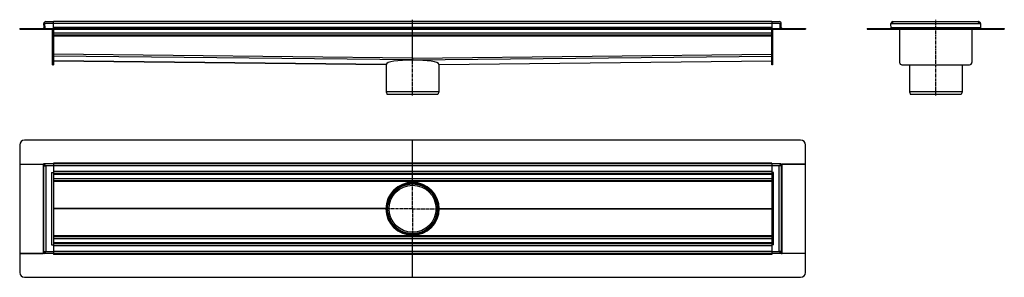
# Model space of a CAD drawing. Units: millimetres. Extents: x -676 to 1381, y -350 to 189.
import ezdxf

# ---------------------------------------------------------------- set-up
doc = ezdxf.new("R2010")
doc.units = ezdxf.units.MM
doc.header["$LTSCALE"] = 16.335
doc.linetypes.add('CENTER', pattern=[0.6, 0.375, -0.075, 0.075, -0.075])
doc.layers.get('0').update_dxf_attribs({"linetype": 'CONTINUOUS'})
doc.layers.add('AXES', color=7, linetype='CONTINUOUS')
doc.layers.add('DEFAULT_1', color=7, linetype='CENTER')

msp = doc.modelspace()

# ---------------------------------------------------------------- linework, layer by layer
at = {"color": 7, "linetype": 'Continuous'}
for p, q in [((-675.8, 170.4), (-675.8, 168.4)), ((-675.8, 170.4), (-675.8, 168.4)), ((-675.8, 170.4), (965.3, 170.4)), ((-675.8, 168.4), (965.3, 168.4)), ((-625, 172.5), (-625.3, 180.3)), ((-625.3, 180.3), (-623.3, 180.3)), ((-622.9, 170.4), (-623.3, 180.3)), ((-607.3, 94.4), (-607.3, 168.4)), ((-605.3, 170.4), (-605.3, 184.4)), ((894.7, 184.4), (-605.3, 184.4)), ((-605.3, 168.4), (-605.3, 94.4)), ((144.7, 106.1), (144.7, 184.4)), ((894.7, 184.4), (894.7, 170.4)), ((894.7, 94.4), (894.7, 168.4)), ((896.7, 168.4), (896.7, 94.4)), ((912.4, 170.4), (912.7, 180.3)), ((914.7, 180.3), (912.7, 180.3)), ((914.5, 172.5), (914.7, 180.3)), ((965.2, 170.4), (965.2, 168.4)), ((965.3, 170.4), (965.3, 168.4)), ((1094.1, 170.4), (1094.1, 168.4)), ((1094.1, 170.4), (1144.1, 170.4)), ((1094.1, 168.4), (1144.1, 168.4)), ((1144.2, 170.4), (1143.8, 180.3)), ((1144.1, 172.4), (1144.1, 170.5)), ((1144.1, 170.5), (1144.1, 170.3)), ((1144.1, 170.4), (1144.1, 168.4)), ((1144.1, 170.3), (1144.2, 168.6)), ((1144.2, 170.4), (1144.2, 168.4)), ((1144.2, 170.4), (1330.5, 170.4)), ((1144.2, 168.4), (1330.5, 168.4)), ((1147.8, 184.4), (1326.8, 184.4)), ((1161.8, 168.4), (1161.8, 99.4)), ((1312.8, 168.4), (1312.8, 99.4)), ((1330.8, 180.3), (1330.5, 170.4)), ((1330.6, 172.4), (1330.5, 170.5)), ((1330.5, 170.5), (1330.5, 170.3)), ((1330.5, 170.4), (1330.5, 168.4)), ((1330.5, 170.3), (1330.5, 168.6)), ((1330.6, 170.4), (1380.6, 170.4)), ((1330.6, 170.4), (1330.6, 168.4)), ((1330.6, 168.4), (1380.6, 168.4)), ((1380.6, 170.4), (1380.6, 168.4)), ((894.7, 156.4), (-605.3, 156.4)), ((144.7, 106.4), (144.7, 108.4)), ((144.7, 108.4), (144.7, 106.4)), ((144.7, 106.4), (144.8, 104.4)), ((144.7, 106.4), (144.7, 104.4)), ((144.8, 104.5), (144.7, 106.4)), ((144.7, 106.4), (144.7, 106.4)), ((144.7, 106.4), (144.7, 106.4)), ((144.7, 106.4), (144.7, 104.5)), ((144.7, 106.1), (144.8, 104.4)), ((144.7, 106.1), (144.7, 104.1)), ((144.7, 104.5), (144.7, 104.4)), ((144.7, 104.4), (144.7, 104.1)), ((144.8, 104.4), (144.8, 104.5)), ((144.8, 104.1), (144.8, 104.4)), ((-607.3, 94.4), (-605.3, 94.4)), ((-605.3, 102.4), (89.5, 95)), ((89.5, 95.1), (89.5, 95)), ((199.9, 95), (894.7, 102.4)), ((199.9, 95), (199.9, 95.1)), ((896.7, 94.4), (894.7, 94.4)), ((1166.8, 94.4), (1307.8, 94.4)), ((199.7, 37.5), (89.7, 37.5)), ((89.7, 37.5), (91.7, 32)), ((197.7, 32), (91.7, 32)), ((199.7, 37.5), (197.7, 32)), ((1182.3, 37.5), (1184.3, 32)), ((1292.3, 37.5), (1182.3, 37.5)), ((1290.3, 32), (1184.3, 32)), ((1292.3, 37.5), (1290.3, 32)), ((-675.8, -73.1), (-675.8, -113.1)), ((955.2, -63.1), (-665.8, -63.1)), ((144.7, -151.2), (144.7, -63.1)), ((965.2, -113.1), (965.2, -73.1)), ((-675.8, -113.1), (-625.3, -113.1)), ((-675.8, -113.2), (-675.8, -299.5)), ((-675.8, -113.2), (-627, -113.2)), ((-621.3, -116.9), (-625.3, -112.9)), ((-625.3, -299.8), (-625.3, -112.9)), ((-605.3, -112.9), (-625.3, -112.9)), ((-623.3, -112.9), (-623.3, -112.9)), ((-623.3, -112.9), (-623.3, -112.9)), ((-623.3, -112.9), (-623.3, -112.9)), ((-605.3, -112.8), (-605.3, -111.1)), ((-605.3, -112.9), (-605.3, -301.6)), ((894.7, -112.9), (-605.3, -112.9)), ((894.7, -111.1), (894.7, -299.9)), ((914.7, -112.9), (894.7, -112.9)), ((912.4, -115.2), (910.7, -116.9)), ((914.7, -112.9), (912.4, -115.2)), ((912.7, -112.9), (912.7, -112.9)), ((912.7, -112.9), (912.7, -112.9)), ((912.7, -112.9), (912.7, -112.9)), ((914.7, -112.9), (914.7, -299.8)), ((914.7, -113.1), (965.2, -113.1)), ((965.3, -113.2), (916.5, -113.2)), ((965.3, -299.5), (965.3, -113.2)), ((-609.3, -130.9), (-605.3, -130.9)), ((894.7, -132.9), (-605.3, -132.9)), ((898.7, -130.9), (894.7, -130.9)), ((894.7, -147.9), (-605.3, -147.9)), ((89.7, -206.4), (90.7, -206.4)), ((199.7, -206.4), (198.7, -206.4)), ((894.7, -264.9), (-605.3, -264.9)), ((144.7, -349.6), (144.7, -261.5)), ((-609.3, -281.8), (-605.3, -281.8)), ((894.7, -279.9), (-605.3, -279.9)), ((898.7, -281.8), (894.7, -281.8)), ((-675.8, -299.5), (-627, -299.5)), ((-675.8, -299.6), (-675.8, -339.6)), ((-625.3, -299.6), (-675.8, -299.6)), ((-625.3, -299.9), (-622.9, -297.5)), ((-605.3, -299.9), (-625.3, -299.9)), ((-623.3, -299.9), (-623.3, -299.9)), ((-623.3, -299.9), (-623.3, -299.9)), ((-623.3, -299.9), (-623.3, -299.9)), ((-622.9, -297.5), (-621.3, -295.9)), ((894.7, -299.9), (-605.3, -299.9)), ((914.7, -299.9), (894.7, -299.9)), ((894.7, -299.9), (894.7, -301.6)), ((910.7, -295.9), (914.7, -299.9)), ((912.7, -299.9), (912.7, -299.9)), ((912.7, -299.9), (912.7, -299.9)), ((912.7, -299.9), (912.7, -299.9)), ((965.2, -299.6), (914.7, -299.6)), ((965.3, -299.5), (916.5, -299.5)), ((965.2, -339.6), (965.2, -299.6)), ((-665.8, -349.6), (955.2, -349.6))]:
    msp.add_line(p, q, dxfattribs=at)
at = {"color": 9, "linetype": 'Continuous'}
for p, q in [((-665.8, 170.4), (-665.8, 168.4)), ((-625, 172.5), (-623, 172.6)), ((912.7, 180.3), (-623.3, 180.3)), ((894.7, 172.5), (-605.3, 172.5)), ((914.5, 172.5), (912.5, 172.6)), ((955.2, 170.4), (955.2, 168.4)), ((1104.1, 170.4), (1104.1, 168.4)), ((1143.8, 180.3), (1330.8, 180.3)), ((1144.1, 172.5), (1330.6, 172.5)), ((1370.6, 170.4), (1370.6, 168.4)), ((894.7, 160.4), (-605.3, 160.4)), ((894.7, 154.4), (-605.3, 154.4)), ((144.7, 108.4), (-605.3, 116.4)), ((144.7, 104.4), (-605.3, 112.4)), ((144.7, 108.4), (894.7, 116.4)), ((144.8, 104.4), (894.7, 112.4)), ((-607.3, 99.4), (-605.3, 99.4)), ((89.5, 95.1), (-605.3, 102.5)), ((199.9, 95.1), (894.7, 102.5)), ((896.7, 99.4), (894.7, 99.4)), ((-627, -113.2), (-627, -299.5)), ((-621.3, -116.9), (-621.3, -295.9)), ((894.7, -111.1), (-605.3, -111.1)), ((894.7, -116.9), (-605.3, -116.9)), ((910.7, -295.9), (910.7, -116.9)), ((916.5, -299.5), (916.5, -113.2)), ((-609.3, -130.9), (-609.3, -281.8)), ((894.7, -128.9), (-605.3, -128.9)), ((894.7, -134.9), (-605.3, -134.9)), ((894.7, -143.9), (-605.3, -143.9)), ((898.7, -281.8), (898.7, -130.9)), ((894.7, -149.5), (-605.3, -149.5)), ((144.7, -151.4), (144.7, -152.4)), ((89.6, -206), (-605.3, -206)), ((89.6, -206.7), (-605.3, -206.7)), ((199.9, -206), (894.7, -206)), ((199.9, -206.7), (894.7, -206.7)), ((894.7, -263.2), (-605.3, -263.2)), ((144.7, -261.4), (144.7, -260.4)), ((894.7, -268.9), (-605.3, -268.9)), ((894.7, -277.9), (-605.3, -277.9)), ((894.7, -283.9), (-605.3, -283.9)), ((894.7, -295.9), (-605.3, -295.9)), ((894.7, -301.6), (-605.3, -301.6))]:
    msp.add_line(p, q, dxfattribs=at)
at = {"color": 7, "linetype": 'Continuous'}
for radius in [55, 54]:
    msp.add_circle((144.7, -206.4), radius, dxfattribs=at)
for centre, radius, start, end in [((-627, 172.4), 2, 270, 2), ((-621.3, 180.4), 4, 90, 182), ((-627, 172.4), 4, 329.9859, 2), ((910.7, 180.4), 4, 358, 90), ((916.5, 172.4), 4, 178, 210.0141), ((916.5, 172.4), 2, 178, 270), ((1142.1, 172.4), 2, 270, 357.6148), ((1147.8, 180.4), 4, 174.325, 182.0032), ((1147.8, 180.4), 4, 100.3635, 174.3282), ((1142.1, 172.4), 4, 299.9836, 300.9703), ((1147.8, 180.4), 3.98, 89.9717, 100.3918), ((1326.8, 180.5), 3.95, 79.6081, 90.0592), ((1326.8, 180.4), 4, 5.5421, 79.6677), ((1332.6, 172.4), 4, 239.0297, 240.0164), ((1332.6, 172.4), 2, 182.3852, 270), ((1326.8, 180.4), 4, 357.9986, 5.5433), ((1166.8, 99.4), 5, 180, 270), ((1307.8, 99.4), 5, 270, 360), ((-665.8, -73.1), 10, 90, 180), ((955.2, -73.1), 10, 0, 90), ((144.7, -206.4), 55.1, 179.6392, 180.3608), ((144.8, -206.4), 55.1, 359.6392, 0.3608), ((-665.8, -339.6), 10, 180, 270), ((955.2, -339.6), 10, 270, 360)]:
    msp.add_arc(centre, radius, start, end, dxfattribs=at)
for centre, major_axis, ratio, start_param, end_param in [((144.7, 94.4), (55.1, -0.6), 0.176306, 1.572356, 3.137236), ((144.8, 94.4), (55.1, 0.6), 0.176306, 0.004356, 1.569236), ((144.7, -206.4), (-3.3, 55), 1, -0.060801, 1.504079), ((144.8, -206.4), (55, -3.3), 1, 0.066717, 1.631597), ((144.7, -206.4), (55, -3.3), 1, -3.074875, -1.509995), ((144.8, -206.4), (-3.3, 55), 1, -3.202394, -1.637514)]:
    msp.add_ellipse(centre, major_axis=major_axis, ratio=ratio, start_param=start_param, end_param=end_param, dxfattribs=at)
for points in [[(-625.3, -113.2), (-625.4, -113.2), (-625.6, -113.2), (-626.2, -113.2), (-626.7, -113.2), (-627, -113.2)], [(914.7, -113.2), (914.8, -113.2), (915.1, -113.2), (915.7, -113.2), (916.1, -113.2), (916.5, -113.2)], [(-625.3, -299.5), (-625.4, -299.5), (-625.6, -299.5), (-626.2, -299.5), (-626.7, -299.5), (-627, -299.5)], [(914.7, -299.5), (914.8, -299.5), (915.1, -299.5), (915.7, -299.5), (916.1, -299.5), (916.5, -299.5)]]:
    msp.add_open_spline(points, degree=3, knots=[0, 0, 0, 0, 0.184636, 0.423998, 1, 1, 1, 1], dxfattribs=at)
at = {"layer": 'AXES', "color": 7, "linetype": 'Continuous'}
for p, q in [((-623.3, 180.3), (-625.3, 180.3)), ((-621.3, 184.4), (-605.3, 184.4)), ((894.7, 184.4), (910.7, 184.4)), ((912.7, 180.3), (914.7, 180.3)), ((1143.8, 180.3), (1145.8, 180.3)), ((1147.8, 182.4), (1147.8, 184.4)), ((1326.8, 182.4), (1326.8, 184.4)), ((1330.8, 180.3), (1328.8, 180.3)), ((89.7, 95.8), (89.7, 37.5)), ((199.7, 95.8), (199.7, 37.5)), ((1182.3, 94.4), (1182.3, 37.5)), ((1292.3, 94.4), (1292.3, 37.5)), ((-625.3, -114.9), (-625.3, -112.9)), ((-624.7, -116.9), (-621.3, -116.9)), ((-623.3, -114.9), (-623.2, -115)), ((-623.2, -115), (-622.9, -115.2)), ((914.2, -116.9), (910.7, -116.9)), ((912.4, -115.2), (912.6, -115)), ((912.6, -115), (912.7, -114.9)), ((912.7, -114.9), (914.7, -112.9)), ((914.7, -112.9), (914.7, -114.9)), ((-625.3, -299.8), (-625.3, -297.9)), ((-623.3, -297.9), (-625.3, -299.9)), ((-624.7, -295.9), (-621.3, -295.9)), ((-623.2, -297.7), (-623.3, -297.9)), ((-622.9, -297.5), (-623.2, -297.7)), ((914.2, -295.9), (910.7, -295.9)), ((912.6, -297.7), (912.4, -297.5)), ((912.7, -297.9), (912.6, -297.7)), ((914.7, -297.9), (914.7, -299.8))]:
    msp.add_line(p, q, dxfattribs=at)
at = {"layer": 'AXES', "color": 9, "linetype": 'Continuous'}
for p, q in [((-605.3, -116.9), (-621.3, -116.9)), ((910.7, -116.9), (894.7, -116.9)), ((-621.3, -295.9), (-605.3, -295.9)), ((894.7, -295.9), (910.7, -295.9))]:
    msp.add_line(p, q, dxfattribs=at)
at = {"layer": 'AXES', "color": 7, "linetype": 'Continuous'}
for radius in [53.7, 49]:
    msp.add_circle((144.7, -206.4), radius, dxfattribs=at)
at = {"layer": 'AXES', "color": 9, "linetype": 'Continuous'}
msp.add_circle((144.7, -206.4), 52, dxfattribs=at)
at = {"layer": 'AXES', "color": 7, "linetype": 'Continuous'}
for centre, radius, start, end in [((-621.3, 180.4), 4, 90, 182), ((910.7, 180.4), 4, 358, 90), ((1147.8, 180.4), 4, 90, 182), ((1147.8, 180.4), 2, 90, 182), ((1326.8, 180.4), 4, 358, 90), ((1326.8, 180.4), 2, 358, 90)]:
    msp.add_arc(centre, radius, start, end, dxfattribs=at)
for points, knots in [([(-625.3, -112.9), (-625.3, -112.9), (-625.3, -112.9), (-625.3, -112.9), (-625.3, -112.9), (-625.3, -112.9), (-625.2, -112.9), (-625.2, -112.9), (-625.2, -112.9), (-625.2, -112.9), (-625.1, -113), (-625.1, -113), (-625, -113.1), (-624.9, -113.2), (-624.8, -113.3), (-624.6, -113.5), (-624.5, -113.6), (-624.3, -113.8), (-624, -114.1), (-623.6, -114.5), (-623.4, -114.7), (-623.3, -114.9)], [0, 0, 0, 0, 0.000311, 0.001336, 0.003062, 0.005478, 0.012333, 0.021818, 0.033873, 0.048439, 0.065457, 0.084841, 0.130256, 0.183774, 0.244519, 0.311644, 0.384373, 0.462003, 0.62948, 0.80988, 1, 1, 1, 1]), ([(-624.7, -116.9), (-624.7, -116.7), (-624.7, -116.5), (-624.8, -116.1), (-624.9, -115.7), (-625, -115.5), (-625.1, -115.2), (-625.1, -115.1), (-625.2, -115), (-625.2, -115), (-625.2, -114.9), (-625.2, -114.9), (-625.3, -114.9), (-625.3, -114.9), (-625.3, -114.9), (-625.3, -114.9), (-625.3, -114.9)], [0, 0, 0, 0, 0.189995, 0.372745, 0.542142, 0.692928, 0.81987, 0.87261, 0.917177, 0.952819, 0.967069, 0.978843, 0.988071, 0.994692, 0.998674, 1, 1, 1, 1]), ([(-622.9, -115.2), (-622.7, -115.5), (-622.1, -116), (-621.5, -116.6), (-621.3, -116.9)], [0, 0, 0, 0, 0.493964, 1, 1, 1, 1]), ([(910.7, -116.9), (911, -116.6), (911.6, -116), (912.1, -115.5), (912.4, -115.2)], [0, 0, 0, 0, 0.506036, 1, 1, 1, 1]), ([(914.7, -114.9), (914.7, -114.9), (914.7, -114.9), (914.7, -114.9), (914.7, -114.9), (914.7, -114.9), (914.7, -114.9), (914.7, -115), (914.7, -115), (914.6, -115.1), (914.6, -115.2), (914.5, -115.5), (914.4, -115.7), (914.3, -116.1), (914.2, -116.5), (914.2, -116.7), (914.2, -116.9)], [0, 0, 0, 0, 0.001326, 0.005308, 0.011929, 0.021157, 0.032931, 0.047181, 0.082823, 0.12739, 0.18013, 0.307072, 0.457858, 0.627255, 0.810005, 1, 1, 1, 1]), ([(-625.3, -297.9), (-625.3, -297.9), (-625.3, -297.8), (-625.3, -297.8), (-625.3, -297.8), (-625.2, -297.8), (-625.2, -297.8), (-625.2, -297.8), (-625.2, -297.7), (-625.1, -297.6), (-625.1, -297.5), (-625, -297.3), (-624.9, -297), (-624.8, -296.6), (-624.7, -296.2), (-624.7, -296), (-624.7, -295.9)], [0, 0, 0, 0, 0.001326, 0.005308, 0.011929, 0.021157, 0.032931, 0.047181, 0.082823, 0.12739, 0.18013, 0.307072, 0.457858, 0.627255, 0.810005, 1, 1, 1, 1]), ([(-621.3, -295.9), (-621.5, -296.1), (-622.1, -296.7), (-622.7, -297.2), (-622.9, -297.5)], [0, 0, 0, 0, 0.506036, 1, 1, 1, 1]), ([(912.4, -297.5), (912.1, -297.2), (911.6, -296.7), (911, -296.1), (910.7, -295.9)], [0, 0, 0, 0, 0.493964, 1, 1, 1, 1]), ([(914.7, -299.9), (914.7, -299.9), (914.7, -299.9), (914.7, -299.9), (914.7, -299.8), (914.7, -299.8), (914.7, -299.8), (914.7, -299.8), (914.7, -299.8), (914.6, -299.8), (914.6, -299.7), (914.5, -299.7), (914.5, -299.6), (914.4, -299.5), (914.2, -299.4), (914.1, -299.2), (914, -299.1), (913.7, -298.9), (913.5, -298.6), (913.1, -298.2), (912.9, -298), (912.7, -297.9)], [0, 0, 0, 0, 0.000311, 0.001336, 0.003062, 0.005478, 0.012333, 0.021818, 0.033873, 0.048439, 0.065457, 0.084841, 0.130256, 0.183774, 0.244519, 0.311644, 0.384373, 0.462003, 0.62948, 0.80988, 1, 1, 1, 1]), ([(914.2, -295.9), (914.2, -296), (914.2, -296.2), (914.3, -296.6), (914.4, -297), (914.5, -297.3), (914.6, -297.5), (914.6, -297.6), (914.7, -297.7), (914.7, -297.8), (914.7, -297.8), (914.7, -297.8), (914.7, -297.8), (914.7, -297.8), (914.7, -297.8), (914.7, -297.9), (914.7, -297.9)], [0, 0, 0, 0, 0.189995, 0.372745, 0.542142, 0.692928, 0.81987, 0.87261, 0.917177, 0.952819, 0.967069, 0.978843, 0.988071, 0.994692, 0.998674, 1, 1, 1, 1])]:
    msp.add_open_spline(points, degree=3, knots=knots, dxfattribs=at)
at = {"layer": 'DEFAULT_1', "color": 7, "linetype": 'CENTER'}
for p, q in [((144.7, 184.4), (144.7, 188.5)), ((1237.3, 30), (1237.3, 188.5)), ((144.7, 30), (144.7, 106.1)), ((144.7, -151.4), (144.7, -151.2)), ((144.7, -206.4), (144.7, -152.4)), ((89.7, -206.4), (87.7, -206.4)), ((144.7, -206.4), (90.7, -206.4)), ((144.7, -206.4), (144.7, -260.4)), ((144.7, -206.4), (198.7, -206.4)), ((199.7, -206.4), (201.7, -206.4)), ((144.7, -261.4), (144.7, -261.5))]:
    msp.add_line(p, q, dxfattribs=at)

doc.saveas('drawing.dxf')
